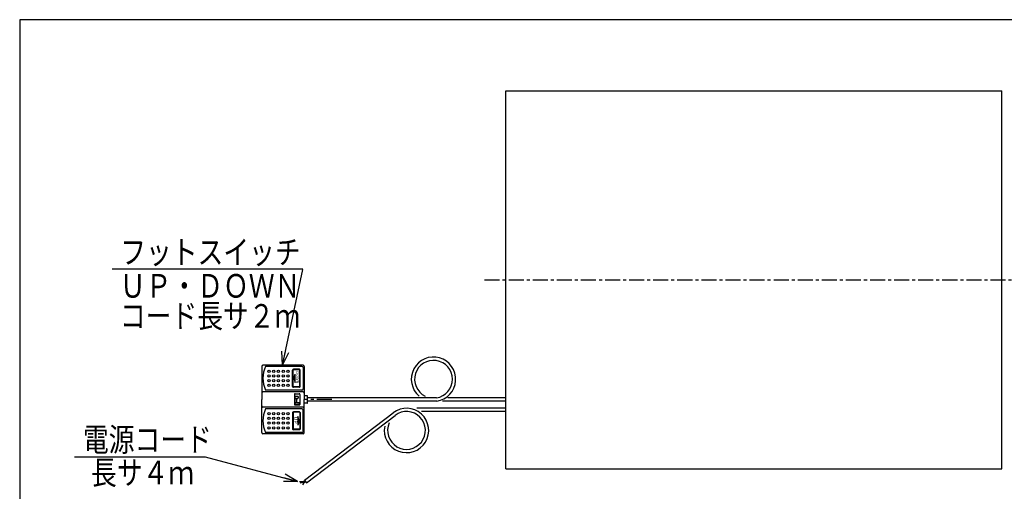
# Model space of a CAD drawing. Units: millimetres. Extents: x 18 to 3543, y 52 to 2400.
# Drawn here: x 118 to 2202, y 1402 to 2400 of the extents above; entities that cross this region are included whole.
import ezdxf

# ---------------------------------------------------------------- set-up
doc = ezdxf.new("R2010")
doc.units = ezdxf.units.MM
doc.linetypes.add('CENTER', pattern=[51, 31.8, -6.4, 6.4, -6.4])
doc.styles.add('ED_VECTOR', font='MONOTXT.SHX', dxfattribs={"bigfont": 'BIGFONT.SHX'})

# ---------------------------------------------------------------- blocks, each defined once
blk = doc.blocks.new('BLKF015')
at = {"color": 3, "linetype": 'Continuous', "lineweight": -3}
for p, q in [((717.89955, 1668.519524), (632.89955, 1668.519524)), ((630.39955, 1666.019524), (630.39955, 1596.019524)), ((715.39955, 1666.019524), (638.39955, 1666.019524)), ((717.89955, 1663.519524), (717.89955, 1618.519524)), ((720.39955, 1666.019524), (720.39955, 1604.019524)), ((715.39955, 1616.019524), (638.39955, 1616.019524)), ((630.39955, 1526.019524), (630.39955, 1596.019524)), ((726.39955, 1604.019524), (720.39955, 1604.019524)), ((720.39955, 1526.019524), (720.39955, 1588.019524)), ((726.39955, 1588.019524), (720.39955, 1588.019524)), ((727.39955, 1599.519524), (727.39955, 1603.019524)), ((778.749189, 1599.519524), (727.39955, 1599.519524)), ((727.39955, 1589.019524), (727.39955, 1592.519524)), ((778.749189, 1592.519524), (727.39955, 1592.519524)), ((715.39955, 1576.019524), (638.39955, 1576.019524)), ((717.89955, 1528.519524), (717.89955, 1573.519524)), ((717.89955, 1523.519524), (632.89955, 1523.519524)), ((715.39955, 1526.019524), (638.39955, 1526.019524))]:
    blk.add_line(p, q, dxfattribs=at)
at = {"color": 2, "linetype": 'Continuous', "lineweight": -3}
for p, q in [((695.89955, 1623.519524), (695.89955, 1658.519524)), ((696.89955, 1623.519524), (696.89955, 1658.519524)), ((710.39955, 1660.019524), (697.39955, 1660.019524)), ((710.39955, 1659.019524), (697.39955, 1659.019524)), ((698.348548, 1641.019524), (701.42662, 1650.019524)), ((701.42662, 1632.019524), (701.42662, 1650.019524)), ((710.89955, 1623.519524), (710.89955, 1658.519524)), ((711.89955, 1623.519524), (711.89955, 1658.519524)), ((698.348548, 1641.019524), (701.42662, 1632.019524)), ((717.89955, 1612.019524), (632.89955, 1612.019524)), ((710.39955, 1623.019524), (697.39955, 1623.019524)), ((710.39955, 1622.019524), (697.39955, 1622.019524)), ((699.646539, 1606.922184), (699.646539, 1585.817184)), ((700.906539, 1608.182184), (710.041539, 1608.182184)), ((711.301539, 1606.922184), (711.301539, 1585.817184)), ((700.434039, 1601.724684), (700.434039, 1599.362184)), ((700.434039, 1588.494684), (700.434039, 1587.549684)), ((700.906539, 1584.557184), (710.041539, 1584.557184)), ((701.536539, 1602.827184), (706.576539, 1602.827184)), ((701.536539, 1598.259684), (702.481539, 1598.259684)), ((701.536539, 1589.597184), (702.481539, 1589.597184)), ((701.536539, 1586.447184), (709.569039, 1586.447184)), ((703.426539, 1597.314684), (703.426539, 1590.542184)), ((704.214039, 1597.314684), (704.214039, 1590.542184)), ((705.159039, 1598.259684), (706.576539, 1598.259684)), ((705.159039, 1589.597184), (709.569039, 1589.597184)), ((707.679039, 1601.724684), (707.679039, 1599.362184)), ((710.671539, 1588.494684), (710.671539, 1587.549684)), ((720.39955, 1604.019524), (720.39955, 1596.019524)), ((720.39955, 1588.019524), (720.39955, 1596.019524)), ((727.39955, 1592.519524), (727.39955, 1599.519524)), ((717.89955, 1580.019524), (632.89955, 1580.019524)), ((695.89955, 1568.519524), (695.89955, 1533.519524)), ((696.89955, 1568.519524), (696.89955, 1533.519524)), ((710.39955, 1570.019524), (697.39955, 1570.019524)), ((710.39955, 1569.019524), (697.39955, 1569.019524)), ((710.89955, 1568.519524), (710.89955, 1533.519524)), ((711.89955, 1568.519524), (711.89955, 1533.519524)), ((706.89955, 1560.019524), (706.89955, 1542.019524)), ((709.977622, 1551.019524), (706.89955, 1560.019524)), ((709.977622, 1551.019524), (706.89955, 1542.019524)), ((710.39955, 1533.019524), (697.39955, 1533.019524)), ((710.39955, 1532.019524), (697.39955, 1532.019524))]:
    blk.add_line(p, q, dxfattribs=at)
at = {"color": 5, "linetype": 'CENTER', "lineweight": -3}
blk.add_line((778.749189, 1596.019524), (720.39955, 1596.019524), dxfattribs=at)
at = {"color": 2, "linetype": 'Continuous', "lineweight": -3}
for centre in [(645.89955, 1656.019524), (645.89955, 1646.019524), (655.89955, 1656.019524), (655.89955, 1646.019524), (665.89955, 1656.019524), (665.89955, 1646.019524), (675.89955, 1656.019524), (675.89955, 1646.019524), (685.89955, 1656.019524), (685.89955, 1646.019524), (645.89955, 1636.019524), (645.89955, 1626.019524), (655.89955, 1636.019524), (655.89955, 1626.019524), (665.89955, 1636.019524), (665.89955, 1626.019524), (675.89955, 1636.019524), (675.89955, 1626.019524), (685.89955, 1636.019524), (685.89955, 1626.019524), (645.89955, 1566.019524), (655.89955, 1566.019524), (665.89955, 1566.019524), (675.89955, 1566.019524), (685.89955, 1566.019524), (645.89955, 1556.019524), (645.89955, 1546.019524), (655.89955, 1556.019524), (655.89955, 1546.019524), (665.89955, 1556.019524), (665.89955, 1546.019524), (675.89955, 1556.019524), (675.89955, 1546.019524), (685.89955, 1556.019524), (685.89955, 1546.019524), (645.89955, 1536.019524), (655.89955, 1536.019524), (665.89955, 1536.019524), (675.89955, 1536.019524), (685.89955, 1536.019524)]:
    blk.add_circle(centre, 2.5, dxfattribs=at)
at = {"color": 3, "linetype": 'Continuous', "lineweight": -3}
for centre, radius, start, end in [((632.89955, 1666.019524), 2.5, 90, 180), ((717.89955, 1666.019524), 2.5, 0, 90), ((692.467732, 1641.019524), 59.568182, 155.185163, 204.814837), ((715.39955, 1663.519524), 2.5, 0, 90), ((715.39955, 1618.519524), 2.5, 270, 0), ((726.39955, 1603.019524), 1, 0, 90), ((726.39955, 1589.019524), 1, 270, 0), ((692.467732, 1551.019524), 59.568182, 155.185163, 204.814837), ((715.39955, 1573.519524), 2.5, 0, 90), ((632.89955, 1526.019524), 2.5, 180, 270), ((715.39955, 1528.519524), 2.5, 270, 0), ((717.89955, 1526.019524), 2.5, 270, 0)]:
    blk.add_arc(centre, radius, start, end, dxfattribs=at)
at = {"color": 2, "linetype": 'Continuous', "lineweight": -3}
for centre, radius, start, end in [((697.39955, 1658.519524), 1.5, 90, 180), ((697.39955, 1658.519524), 0.5, 90, 180), ((710.39955, 1658.519524), 1.5, 0, 90), ((710.39955, 1658.519524), 0.5, 0, 90), ((632.89955, 1609.519524), 2.5, 90, 180), ((697.39955, 1623.519524), 1.5, 180, 270), ((697.39955, 1623.519524), 0.5, 180, 270), ((700.906539, 1606.922184), 1.26, 90, 180), ((710.041539, 1606.922184), 1.26, 0, 90), ((710.39955, 1623.519524), 0.5, 270, 0), ((710.39955, 1623.519524), 1.5, 270, 0), ((717.89955, 1609.519524), 2.5, 0, 90), ((700.906539, 1585.817184), 1.26, 180, 270), ((701.536539, 1601.724684), 1.1025, 90, 180), ((701.536539, 1599.362184), 1.1025, 180, 270), ((701.536539, 1588.494684), 1.1025, 90, 180), ((701.536539, 1587.549684), 1.1025, 180, 270), ((702.481539, 1597.314684), 0.945, 0, 90), ((702.481539, 1590.542184), 0.945, 270, 0), ((705.159039, 1597.314684), 0.945, 90, 180), ((705.159039, 1590.542184), 0.945, 180, 270), ((706.576539, 1601.724684), 1.1025, 0, 90), ((706.576539, 1599.362184), 1.1025, 270, 0), ((709.569039, 1588.494684), 1.1025, 0, 90), ((709.569039, 1587.549684), 1.1025, 270, 0), ((710.041539, 1585.817184), 1.26, 270, 0), ((632.89955, 1582.519524), 2.5, 180, 270), ((697.39955, 1568.519524), 1.5, 90, 180), ((697.39955, 1568.519524), 0.5, 90, 180), ((710.39955, 1568.519524), 1.5, 0, 90), ((710.39955, 1568.519524), 0.5, 0, 90), ((717.89955, 1582.519524), 2.5, 270, 0), ((697.39955, 1533.519524), 1.5, 180, 270), ((697.39955, 1533.519524), 0.5, 180, 270), ((710.39955, 1533.519524), 0.5, 270, 0), ((710.39955, 1533.519524), 1.5, 270, 0)]:
    blk.add_arc(centre, radius, start, end, dxfattribs=at)
at = {"color": 2, "linetype": 'Continuous', "lineweight": -3, "style": 'ED_VECTOR'}
for s, height, width, p in [('DOWN', 6.383575, 0.969444, (703.036606, 1655.717134)), ('UP', 7.066058, 1.166654, (698.605765, 1559.999565))]:
    blk.add_text(s, height=height, rotation=270, dxfattribs=dict(at, width=width)).set_placement(p)
blk = doc.blocks.new('EDTIP_ARROW_E')
at = {"color": 0, "linetype": 'Continuous', "lineweight": -2}
for q in [(-1, 0), (-0.965926, 0.258819), (-0.965926, -0.258819)]:
    blk.add_line((0, 0), q, dxfattribs=at)
blk = doc.blocks.new('EDTIP_ARROW_S')
at = {"color": 0, "linetype": 'Continuous', "lineweight": -2}
for q in [(-1, 0), (-0.965926, 0.258819), (-0.965926, -0.258819)]:
    blk.add_line((0, 0), q, dxfattribs=at)

msp = doc.modelspace()

# ---------------------------------------------------------------- linework, layer by layer
at = {"color": 3, "linetype": 'Continuous', "lineweight": -3}
for p, q in [((118.051807, 2400.454119), (118.051807, 51.907189)), ((3440.625117, 2400.454119), (118.051807, 2400.454119)), ((1147.39955, 1449.519524), (1147.39955, 2249.519524)), ((1147.39955, 2249.519524), (2197.39955, 2249.519524)), ((2197.39955, 1449.519524), (2197.39955, 2249.519524)), ((1000.400034, 1599.519524), (727.39955, 1599.519524)), ((1000.932671, 1592.519524), (727.39955, 1592.519524)), ((1147.39955, 1592.519524), (1013.379999, 1592.519524)), ((1147.39955, 1599.519524), (1024.08689, 1599.519524)), ((720.818292, 1425.466905), (908.55222, 1567.957156)), ((1147.39955, 1577.519524), (958.620572, 1577.519524)), ((1147.39955, 1570.519524), (968.502363, 1570.519524)), ((725.050343, 1419.891088), (912.784271, 1562.381338)), ((1147.39955, 1449.519524), (2197.39955, 1449.519524)), ((716.931418, 1421.997568), (710.506786, 1421.819106)), ((717.407316, 1420.15346), (712.053456, 1418.844739)), ((719.013474, 1418.547302), (716.693468, 1415.216012)), ((722.002046, 1423.907285), (716.931418, 1421.997568)), ((723.056375, 1422.518183), (717.407316, 1420.15346)), ((723.89857, 1421.408573), (719.013474, 1418.547302)), ((720.818292, 1425.466905), (725.050343, 1419.891088))]:
    msp.add_line(p, q, dxfattribs=at)
at = {"color": 5, "linetype": 'Continuous', "lineweight": -3}
for p, q in [((313.968304, 1872.638475), (717.543534, 1872.638475)), ((674.364525, 1668.519524), (717.336603, 1871.660259)), ((234.336917, 1474.948014), (511.015071, 1474.948014)), ((511.015071, 1474.948014), (706.340759, 1422.610654))]:
    msp.add_line(p, q, dxfattribs=at)
at = {"color": 5, "linetype": 'CENTER', "lineweight": -3}
msp.add_line((1102.262545, 1849.519524), (2222.820471, 1849.519524), dxfattribs=at)
at = {"color": 3, "linetype": 'Continuous', "lineweight": -3}
for centre, radius, start, end in [((994.095274, 1639.019524), 47, 278.364875, 229.860785), ((994.095274, 1639.019524), 40, 279.068722, 243.817766), ((936.967422, 1530.519524), 47, 169.243604, 127.198537), ((936.967422, 1530.519524), 40, 156.528943, 127.198537)]:
    msp.add_arc(centre, radius, start, end, dxfattribs=at)

# ---------------------------------------------------------------- block references
at = {"color": 5, "linetype": 'Continuous', "lineweight": -3, "xscale": 30, "yscale": 30}
for name, p, rotation in [('EDTIP_ARROW_S', (674.364525, 1668.519524), 258.055823), ('EDTIP_ARROW_E', (706.340759, 1422.610654), 345)]:
    msp.add_blockref(name, p, dxfattribs=dict(at, rotation=rotation))
msp.add_blockref('BLKF015', (0, 0))

# ---------------------------------------------------------------- texts
at = {"color": 3, "linetype": 'Continuous', "lineweight": -3, "style": 'ED_VECTOR', "width": 0.8}
for s, p in [('フットスイッチ', (330.914978, 1883.276733)), ('ＵＰ・ＤＯＷＮ', (330.170105, 1811.775269)), ('コード長サ２ｍ', (330.170105, 1748.151245)), ('電源コード', (251.953491, 1486.278687)), ('長サ４ｍ', (269.014038, 1416.147339))]:
    msp.add_text(s, height=50, dxfattribs=at).set_placement(p)

doc.saveas('drawing.dxf')
